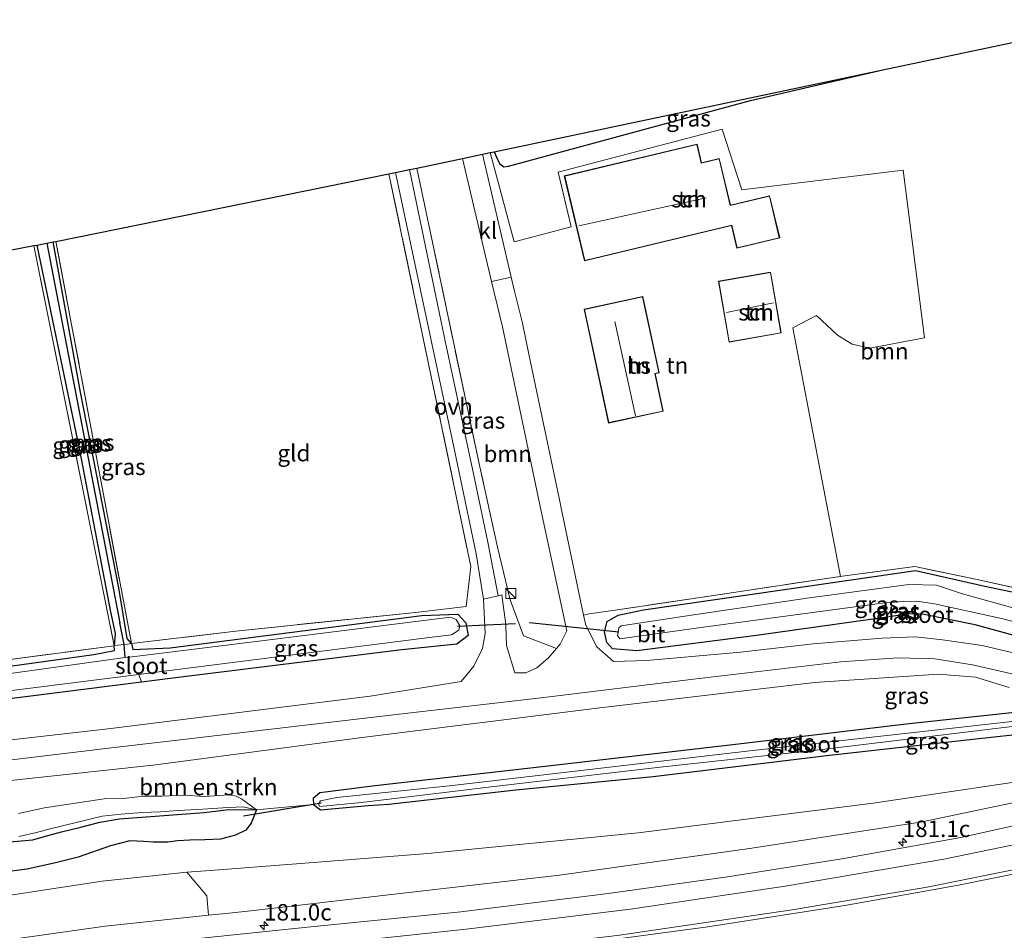
# Model space of a CAD drawing. Units: metres. Extents: x 214771 to 220004, y 574998 to 577328.
# Drawn here: x 218567 to 218716, y 576646 to 576784 of the extents above; entities that cross this region are included whole.
import ezdxf
from ezdxf.enums import TextEntityAlignment as Align

# ---------------------------------------------------------------- set-up
doc = ezdxf.new("R2010")
doc.units = ezdxf.units.M
doc.linetypes.add('IE-TERREINAFSCHEIDING', pattern=[10, 8, -2])
doc.layers.get('0').update_dxf_attribs({"lineweight": 25})
for name, color, linetype, lineweight in [('B-ME-AM-KILOMETR-S-B1', 7, 'Continuous', 18), ('B-ME-GR-BOMENSTRUIKEN-GV-B6', 93, 'Continuous', 18), ('B-ME-GR-BOOM-GV-B6', 93, 'Continuous', 18), ('B-ME-GW-KRUINLIJN-L-B1', 93, 'Continuous', 18), ('B-ME-GW-TEENLIJN-L-B1', 93, 'Continuous', 18), ('B-ME-IE-GRASLAND-GV-B6', 93, 'Continuous', 18), ('B-ME-IE-GRONDWERKLIJN-GROND_INGERICHT-GV-B6', 253, 'Continuous', 18), ('B-ME-IE-INRICHTINGSELEMENT-S-B1', 253, 'Continuous', 18), ('B-ME-IE-TERREINAFSCHEIDING-RASTERHEKWERK-L-B1', 8, 'IE-TERREINAFSCHEIDING', 18), ('B-ME-KG-KADASTRAAL-DAKRAND-L-B1', 13, 'Continuous', 18), ('B-ME-KG-KADASTRAAL-NOKLIJN-L-B1', 13, 'Continuous', 18), ('B-ME-OG-BEBOUWING-GV-B6', 173, 'Continuous', 18), ('B-ME-OG-WATER-GV-B6', 153, 'Continuous', 18), ('B-ME-VH-VERH_SOORT-BITUMEN-GV-B6', 8, 'IE-TERREINAFSCHEIDING-NATUURLIJK-HOUTWAL', 18), ('B-ME-VH-VERH_SOORT-KLINKERS-GV-B6', 8, 'IE-TERREINAFSCHEIDING-NATUURLIJK-HOUTWAL', 18), ('B-ME-VH-VERH_SOORT-ONVERHARD-GV-B6', 8, 'Continuous', 18), ('B-ME-VW-MARKERING-STREEP-015-L-B1', 7, 'Continuous', 18)]:
    doc.layers.add(name, color=color, linetype=linetype, lineweight=lineweight)
for name, color, linetype in [('B-ME-GW-INSTEEKWATERGANG-L-B1', 10, 'Continuous'), ('B-ME-GW-WATERGANG-GREPPEL-L-B1', 10, 'Continuous'), ('B-ME-IE-MOERAS-GV-B6', 10, 'Continuous'), ('B-ME-KG-KADASTRAAL-OPNAMEDTMGRENS-L-B1', 10, 'Continuous'), ('B-ME-KW-DUIKER-L-B1', 10, 'Continuous')]:
    doc.layers.add(name, color=color, linetype=linetype)
doc.styles.add('NLCS-ISO', font='NLCS-ISO.TTF')
doc.linetypes.add('IE-TERREINAFSCHEIDING-NATUURLIJK-HOUTWAL', pattern='A,7,-1.5,[67,NLCS.SHX,S=0.75,R=45,X=0,Y=0],-1.5,7,-1.5,[70,NLCS.SHX,S=0.75,R=0,X=0,Y=0],-1.5', length=20)

# ---------------------------------------------------------------- blocks, each defined once
blk = doc.blocks.new('hecto')
for p, q in [((0, 0.625), (-0.625, 0)), ((0, -0.625), (0, 0.625)), ((-0.625, 0), (0.625, 0)), ((0.625, 0), (0, -0.625))]:
    blk.add_line(p, q)
blk = doc.blocks.new('kast')
blk.add_line((-0.75, -0.75), (0.75, 0.75))
blk.add_lwpolyline([(-0.75, 0.75), (0.75, 0.75), (0.75, -0.75), (-0.75, -0.75)], close=True)

msp = doc.modelspace()

# ---------------------------------------------------------------- linework, layer by layer
at = {"layer": 'B-ME-GR-BOMENSTRUIKEN-GV-B6'}
for points in [[(218556.661, 576667.453, 0.962), (218587.222, 576670.732, 0.935), (218589.983, 576671.098, 0.937), (218619.021, 576674.951, 0.959), (218654.697, 576679.419, 1.068), (218687.663, 576683.3, 1.091), (218706.509, 576684.583, 1.115), (218712.145, 576684.141, 1.115), (218717.229, 576682.551, 1.118)], [(218718.528, 576678.805, 1.076), (218702.046, 576677.018, 0.986), (218675.267, 576673.862, 0.904), (218646.34, 576670.526, 0.826), (218620.985, 576667.596, 0.752), (218612.581, 576666.549, 0.76), (218611.586, 576665.693, 0.725), (218611.604, 576664.774, 0.689)], [(218611.604, 576664.774, 0.689), (218602.973, 576663.969, 0.65), (218600.701, 576665.651, 0.448), (218599.891, 576666.046, 0.472), (218598.818, 576666.231, 0.493), (218595.127, 576666.003, 0.589), (218591.947, 576666.206, 0.565), (218588.611, 576666.059, 0.55), (218585.821, 576666.039, 0.532), (218583.237, 576665.748, 0.559), (218579.813, 576665.647, 0.555), (218570.774, 576664.266, 0.492), (218566.828, 576663.431, 0.519)], [(218521.199, 576635.032, 2.695), (218519.789, 576639.456, 0.451), (218524.224, 576640.995, 1.286), (218539.764, 576646.107, 1.068), (218556.615, 576649.657, 1.04), (218579.53, 576653.148, 0.935), (218592.398, 576654.511, 0.814), (218595.431, 576650.926, 1.973), (218595.693, 576647.944, 2.819), (218579.967, 576646.309, 3.018), (218561.679, 576643.726, 3.006), (218550.335, 576642.116, 2.975), (218539.456, 576639.755, 2.768), (218527.478, 576637.033, 2.721), (218521.199, 576635.032, 2.695)]]:
    msp.add_polyline3d(points, dxfattribs=at)
at = {"layer": 'B-ME-GR-BOOM-GV-B6'}
for points in [[(218702.935, 576700.912, 1.052), (218691.87, 576699.459, 0.89), (218691.627, 576699.427, 0.896), (218684.366, 576737.188, 0.896), (218688.003, 576739.042, 0.896), (218691.177, 576736.051, 0.896), (218693.373, 576734.722, 0.896), (218696.078, 576734.078, 0.896), (218704.393, 576735.659, 0.641), (218701.158, 576761.125, 1.007), (218676.662, 576758.165, 1.032), (218673.656, 576767.368, 1.033), (218648.748, 576760.851, 1.054), (218650.743, 576752.551, 0.984), (218642.102, 576750.258, 0.958), (218638.427, 576763.808, 0.913), (218639.063, 576763.942, 0.656), (218639.6, 576762.634, 0.657), (218639.899, 576762.088, 0.657), (218640.539, 576761.625, 0.657), (218641.201, 576761.749, 0.657), (218677.957, 576771.722, 0.943), (218698.04, 576776.396, 1.262), (218734.036, 576783.998, 1.054)], [(218638.62, 576744.224, 0.751), (218640.303, 576737.362, 0.743), (218646.162, 576709.315, 0.737), (218650.061, 576691.15, 0.787), (218649.052, 576689.158, 0.869), (218648.488, 576688.475, 0.892), (218643.479, 576690.409, 0.959), (218641.5, 576695.875, 0.806), (218639.563, 576703.884, 0.799), (218636.864, 576716.096, 0.877), (218627.299, 576761.457, 0.826), (218634.231, 576762.921, 0.884), (218638.62, 576744.224, 0.751)], [(218728.743, 576695.371, 1.091), (218712.351, 576698.961, 1.025), (218702.935, 576700.912, 1.052)]]:
    msp.add_polyline3d(points, dxfattribs=at)
at = {"layer": 'B-ME-GW-INSTEEKWATERGANG-L-B1'}
for points in [[(218639.063, 576763.942, 0.656), (218639.6, 576762.634, 0.657), (218639.899, 576762.088, 0.657), (218640.539, 576761.625, 0.657), (218641.201, 576761.749, 0.657), (218677.957, 576771.722, 0.943), (218698.04, 576776.396, 1.262)], [(218569.608, 576749.758, 0.365), (218576.101, 576718.62, 0.03), (218580.82, 576694.034, 0.093), (218581.533, 576690.745, 0.093), (218581.358, 576688.899, 0.186)], [(218583.966, 576689.213, 0.147), (218583.34, 576689.988, -0.012), (218582.049, 576697.716, -0.012), (218576.268, 576727.426, 0.099), (218572.082, 576750.239, 0.218)], [(218703.019, 576700.321, 0.896), (218714.017, 576697.869, 0.916), (218729.27, 576694.729, 1.017), (218733.392, 576694.923, 1.115), (218741.534, 576696.261, 1.103), (218743.57, 576695.955, 1.025), (218744.798, 576694.504, 0.939), (218744.843, 576692.363, 0.92), (218744.054, 576690.699, 0.904), (218742.581, 576689.961, 0.912), (218739.182, 576689.272, 0.912), (218731.98, 576688.141, 0.83), (218727.568, 576688.555, 0.845), (218720.552, 576689.761, 0.842), (218712.084, 576692.064, 0.845), (218704.067, 576693.691, 0.83), (218702.16, 576693.757, 0.806), (218696.898, 576692.976, 0.83), (218678.886, 576690.433, 0.76), (218660.696, 576688.103, 0.767), (218657.027, 576688.425, 0.853), (218656.162, 576689.398, 0.857), (218655.801, 576691.024, 0.803), (218656.182, 576692.595, 0.783)], [(218656.182, 576692.595, 0.783), (218657.847, 576693.533, 0.687), (218661.739, 576694.358, 0.687), (218683.12, 576697.425, 0.896), (218703.019, 576700.321, 0.896)], [(218583.966, 576689.213, 0.147), (218584.199, 576688.346, 0.159), (218589.862, 576688.586, 0.011), (218628.074, 576693.486, -0.129), (218633.518, 576693.703, 0.093), (218634.749, 576692.363, 0.444), (218635.102, 576690.47, 0.502), (218633.365, 576689.129, 0.565), (218625.05, 576688.275, 0.51), (218590.261, 576683.945, 0.452), (218585.512, 576683.347, 0.453)], [(218585.512, 576683.347, 0.453), (218545.403, 576678.295, 0.459), (218533.1, 576676.781, 0.494), (218531.402, 576677.513, 0.553), (218530.782, 576678.94, 0.377), (218530.926, 576680.808, 0.346), (218532.775, 576681.345, 0.159), (218554.543, 576684.265, 0.132), (218578.267, 576687.571, 0.229), (218581.408, 576688.168, 0.19), (218581.358, 576688.899, 0.186)], [(218718.528, 576678.805, 1.076), (218702.046, 576677.018, 0.986), (218675.267, 576673.862, 0.904), (218646.34, 576670.526, 0.826), (218620.985, 576667.596, 0.752), (218612.581, 576666.549, 0.76), (218611.586, 576665.693, 0.725), (218611.604, 576664.774, 0.689), (218612.669, 576663.975, 0.592), (218619.894, 576664.63, 0.592), (218623.06, 576664.816, 0.619), (218642.328, 576666.997, 0.662), (218663.195, 576669.024, 0.756), (218689.946, 576672.249, 0.748), (218711.707, 576674.727, 0.81), (218739.504, 576677.753, 0.908)]]:
    msp.add_polyline3d(points, dxfattribs=at)
at = {"layer": 'B-ME-GW-KRUINLIJN-L-B1'}
for points in [[(218886.947, 576717.186, 2.364), (218850.439, 576703.693, 2.222), (218812.102, 576690.237, 2.335), (218784.968, 576681.722, 2.355), (218763.494, 576675.904, 2.456), (218739.797, 576669.841, 2.561), (218720.421, 576665.598, 2.624), (218703.998, 576662.141, 2.807), (218678.159, 576658.127, 2.819), (218648.985, 576654.053, 2.854), (218620.829, 576650.817, 2.983), (218602.539, 576648.656, 2.955), (218598.334, 576648.219, 2.871)], [(218602.973, 576663.969, 0.65), (218600.701, 576665.651, 0.448), (218599.891, 576666.046, 0.472), (218598.818, 576666.231, 0.493), (218595.127, 576666.003, 0.589), (218591.947, 576666.206, 0.565), (218588.611, 576666.059, 0.55), (218585.821, 576666.039, 0.532), (218583.237, 576665.748, 0.559), (218579.813, 576665.647, 0.555), (218570.774, 576664.266, 0.492), (218566.828, 576663.431, 0.519)], [(218521.199, 576635.032, 2.695), (218527.478, 576637.033, 2.721), (218539.456, 576639.755, 2.768), (218550.335, 576642.116, 2.975), (218561.679, 576643.726, 3.006), (218579.967, 576646.309, 3.018), (218595.693, 576647.944, 2.819), (218598.334, 576648.219, 2.871)]]:
    msp.add_polyline3d(points, dxfattribs=at)
at = {"layer": 'B-ME-GW-TEENLIJN-L-B1'}
for points in [[(218886.002, 576719.358, 1.625), (218871.264, 576713.653, 1.662), (218845.999, 576704.011, 1.59), (218784.49, 576683.446, 1.735), (218754.335, 576675.665, 1.427), (218726.481, 576669.415, 1.473), (218696.606, 576664.98, 1.247), (218660.896, 576660.462, 1.177), (218628.978, 576657.331, 0.9), (218609.058, 576655.755, 0.803), (218595.941, 576654.776, 0.812)], [(218566.908, 576659.905, -0.249), (218569.544, 576660.537, -0.173), (218571.646, 576661.089, -0.117), (218579.514, 576662.985, -0.061), (218582.434, 576663.325, -0.052), (218585.579, 576663.565, 0.006), (218588.374, 576663.683, 0.139), (218591.013, 576663.87, 0.166), (218593.984, 576664.039, 0.167), (218595.57, 576664.127, 0.168), (218597.857, 576664.272, 0.174), (218600.905, 576664.41, 0.296), (218602.973, 576663.969, 0.65)], [(218519.789, 576639.456, 0.451), (218524.224, 576640.995, 1.286), (218539.764, 576646.107, 1.068), (218556.615, 576649.657, 1.04), (218579.53, 576653.148, 0.935), (218592.398, 576654.511, 0.814), (218595.941, 576654.776, 0.812)]]:
    msp.add_polyline3d(points, dxfattribs=at)
at = {"layer": 'B-ME-GW-WATERGANG-GREPPEL-L-B1'}
msp.add_line((218571.133, 576750.055, -0.242), (218582.221, 576692.361, -0.588), dxfattribs=at)
msp.add_polyline3d([(218583.048, 576687.103, -0.608), (218582.852, 576689.079, -0.608), (218582.221, 576692.361, -0.588)], dxfattribs=at)
at = {"layer": 'B-ME-IE-GRASLAND-GV-B6'}
for points in [[(218698.04, 576776.396, 1.262), (218677.957, 576771.722, 0.943), (218641.201, 576761.749, 0.657), (218640.539, 576761.625, 0.657), (218639.899, 576762.088, 0.657), (218639.6, 576762.634, 0.657), (218639.063, 576763.942, 0.656), (218698.04, 576776.396, 1.262)], [(218626.2, 576761.225, 0.861), (218627.299, 576761.457, 0.826), (218636.864, 576716.096, 0.877), (218639.563, 576703.884, 0.799), (218641.5, 576695.875, 0.806), (218643.479, 576690.409, 0.959), (218648.488, 576688.475, 0.892), (218647.256, 576686.983, 0.892), (218645.528, 576685.535, 0.861), (218643.86, 576684.801, 0.861), (218642.192, 576684.774, 0.861), (218640.913, 576688.954, 0.803), (218640.841, 576691.863, 0.764), (218640.834, 576692.126, 0.764), (218640.432, 576695.101, 0.771), (218640.228, 576696.608, 0.756), (218639.649, 576696.472, 0.756), (218638.093, 576704.645, 0.799), (218635.927, 576714.989, 0.771), (218631.523, 576735.684, 0.752), (218626.2, 576761.225, 0.861)], [(218585.512, 576683.347, 0.453), (218590.261, 576683.945, 0.452), (218625.05, 576688.275, 0.51), (218633.365, 576689.129, 0.565), (218635.102, 576690.47, 0.502), (218634.749, 576692.363, 0.444), (218633.518, 576693.703, 0.093), (218628.074, 576693.486, -0.129), (218589.862, 576688.586, 0.011), (218584.199, 576688.346, 0.159), (218583.966, 576689.213, 0.147), (218599.842, 576691.116, -0.043), (218627.128, 576693.969, -0.078), (218634.801, 576694.853, 0.569), (218635.501, 576700.951, 0.795), (218623.08, 576760.566, 0.799), (218624.091, 576760.78, 0.834), (218633.019, 576718.6, 0.756), (218636.3, 576702.85, 0.822), (218637.437, 576695.955, 0.764), (218637.689, 576690.746, 0.756), (218637.269, 576688.459, 0.764), (218635.941, 576685.785, 0.767), (218634.029, 576683.461, 0.838), (218620.212, 576681.218, 0.76), (218587.755, 576677.201, 0.712), (218580.45, 576676.297, 0.701), (218549.62, 576672.799, 0.767)], [(218581.358, 576688.899, 0.186), (218578.774, 576701.805, 0.146), (218577.362, 576708.858, 0.124), (218569.165, 576749.672, 0.541), (218569.608, 576749.758, 0.365), (218576.101, 576718.62, 0.03), (218580.82, 576694.034, 0.093), (218581.533, 576690.745, 0.093), (218581.358, 576688.899, 0.186)], [(218582.852, 576689.079, -0.608), (218581.447, 576688.911, 0.218), (218581.358, 576688.899, 0.186), (218581.533, 576690.745, 0.093), (218580.82, 576694.034, 0.093), (218576.101, 576718.62, 0.03), (218569.608, 576749.758, 0.365), (218571.133, 576750.055, -0.242), (218582.221, 576692.361, -0.588), (218582.852, 576689.079, -0.608)], [(218582.852, 576689.079, -0.608), (218582.221, 576692.361, -0.588), (218571.133, 576750.055, -0.242), (218572.082, 576750.239, 0.218), (218576.268, 576727.426, 0.099), (218582.049, 576697.716, -0.012), (218583.34, 576689.988, -0.012), (218583.966, 576689.213, 0.147), (218583.395, 576689.144, -0.24), (218582.852, 576689.079, -0.608)], [(218583.966, 576689.213, 0.147), (218583.34, 576689.988, -0.012), (218582.049, 576697.716, -0.012), (218576.268, 576727.426, 0.099), (218572.082, 576750.239, 0.218), (218572.515, 576750.323, 0.428), (218577.879, 576721.838, 0.237), (218583.966, 576689.213, 0.147)], [(218719.749, 576687.377, 0.97), (218713.138, 576688.927, 0.986), (218707.128, 576689.786, 0.959), (218703.022, 576690.235, 0.959), (218697.94, 576690.048, 0.947), (218687.483, 576689.201, 0.939), (218676.443, 576687.928, 0.951), (218662.244, 576686.65, 0.923), (218657.154, 576686.497, 0.943), (218654.636, 576688.712, 0.877), (218652.952, 576692.015, 0.764), (218652.629, 576693.558, 0.916), (218653.467, 576693.733, 0.916), (218658.138, 576694.421, 0.721), (218670.312, 576696.213, 0.943), (218691.23, 576699.375, 0.9), (218691.627, 576699.427, 0.896), (218691.87, 576699.459, 0.89), (218702.935, 576700.912, 1.052)], [(218703.019, 576700.321, 0.896), (218683.12, 576697.425, 0.896), (218661.739, 576694.358, 0.687), (218657.847, 576693.533, 0.687), (218656.182, 576692.595, 0.783), (218655.801, 576691.024, 0.803), (218656.162, 576689.398, 0.857), (218657.027, 576688.425, 0.853), (218660.696, 576688.103, 0.767), (218678.886, 576690.433, 0.76), (218696.898, 576692.976, 0.83), (218702.16, 576693.757, 0.806), (218704.067, 576693.691, 0.83), (218712.084, 576692.064, 0.845), (218720.552, 576689.761, 0.842)], [(218720.552, 576689.761, 0.842), (218712.084, 576692.064, 0.845), (218704.067, 576693.691, 0.83), (218702.16, 576693.757, 0.806), (218696.898, 576692.976, 0.83), (218678.886, 576690.433, 0.76), (218660.696, 576688.103, 0.767), (218657.027, 576688.425, 0.853), (218656.162, 576689.398, 0.857), (218655.801, 576691.024, 0.803), (218656.182, 576692.595, 0.783), (218657.847, 576693.533, 0.687), (218661.739, 576694.358, 0.687), (218683.12, 576697.425, 0.896), (218703.019, 576700.321, 0.896)], [(218702.935, 576700.912, 1.052), (218712.351, 576698.961, 1.025), (218728.743, 576695.371, 1.091)], [(218729.27, 576694.729, 1.017), (218714.017, 576697.869, 0.916), (218703.019, 576700.321, 0.896)], [(218703.019, 576700.321, 0.896), (218714.017, 576697.869, 0.916), (218729.27, 576694.729, 1.017)], [(218719.232, 576694.251, -0.573), (218710.168, 576696.783, -0.573), (218706.221, 576698.074, -0.573), (218701.978, 576698.182, -0.573), (218686.933, 576696.196, -0.585)], [(218686.933, 576696.196, -0.585), (218669.681, 576693.64, -0.573), (218658.343, 576691.908, -0.573), (218657.963, 576691.612, -0.573), (218657.764, 576690.46, -0.573), (218658.111, 576689.945, -0.573), (218670.05, 576691.615, -0.573), (218697.948, 576695.383, -0.573), (218701.175, 576695.593, -0.573), (218703.214, 576695.669, -0.573), (218705.899, 576695.256, -0.573), (218716.062, 576693.015, -0.573), (218724.45, 576690.86, -0.573)], [(218585.512, 576683.347, 0.453), (218585.079, 576684.533, -0.608), (218586.965, 576684.771, -0.608), (218628.847, 576690.089, -0.608), (218632.554, 576690.57, -0.608), (218633.685, 576691.247, -0.608), (218633.831, 576691.904, -0.608), (218633.254, 576692.901, -0.608), (218632.442, 576693.228, -0.608), (218605.358, 576689.828, -0.608), (218584.094, 576687.231, -0.608), (218583.048, 576687.103, -0.608), (218582.852, 576689.079, -0.608), (218583.395, 576689.144, -0.24), (218583.966, 576689.213, 0.147), (218584.199, 576688.346, 0.159), (218589.862, 576688.586, 0.011), (218628.074, 576693.486, -0.129), (218633.518, 576693.703, 0.093), (218634.749, 576692.363, 0.444), (218635.102, 576690.47, 0.502), (218633.365, 576689.129, 0.565), (218625.05, 576688.275, 0.51), (218590.261, 576683.945, 0.452), (218585.512, 576683.347, 0.453)], [(218585.512, 576683.347, 0.453), (218545.403, 576678.295, 0.459), (218533.1, 576676.781, 0.494), (218531.402, 576677.513, 0.553), (218530.782, 576678.94, 0.377), (218530.926, 576680.808, 0.346), (218532.775, 576681.345, 0.159), (218554.543, 576684.265, 0.132), (218578.267, 576687.571, 0.229), (218581.408, 576688.168, 0.19), (218581.358, 576688.899, 0.186), (218581.447, 576688.911, 0.218), (218582.852, 576689.079, -0.608), (218583.048, 576687.103, -0.608), (218549.168, 576682.41, -0.608), (218532.956, 576680.2, -0.608), (218532.138, 576679.798, -0.608), (218532.063, 576678.734, -0.608), (218532.356, 576678.139, -0.608), (218535.725, 576678.312, -0.608), (218585.079, 576684.533, -0.608), (218585.512, 576683.347, 0.453)], [(218563.996, 576686.584, 0.011), (218581.358, 576688.899, 0.186), (218581.408, 576688.168, 0.19), (218578.267, 576687.571, 0.229), (218554.543, 576684.265, 0.132)], [(218562.4, 576671.156, 0.771), (218581.364, 576673.42, 0.721), (218588.813, 576674.302, 0.72), (218601.312, 576675.781, 0.717), (218625.078, 576678.527, 0.853), (218646.19, 576680.983, 0.978), (218669.315, 576683.837, 1.001), (218691.694, 576686.439, 0.998), (218700.317, 576687.05, 1.005), (218705.94, 576686.893, 1.005), (218711.667, 576685.97, 0.994), (218722.743, 576683.449, 1.021)], [(218717.229, 576682.551, 1.118), (218712.145, 576684.141, 1.115), (218706.509, 576684.583, 1.115), (218687.663, 576683.3, 1.091), (218654.697, 576679.419, 1.068), (218619.021, 576674.951, 0.959), (218589.983, 576671.098, 0.937), (218587.222, 576670.732, 0.935), (218556.661, 576667.453, 0.962)], [(218545.403, 576678.295, 0.459), (218585.512, 576683.347, 0.453)], [(218632.276, 576667.605, 0.225), (218615.154, 576665.847, 0.225), (218612.685, 576665.311, 0.225), (218612.357, 576664.809, 0.225), (218612.558, 576664.493, 0.225), (218618.913, 576665.083, 0.225), (218638.593, 576667.44, 0.225), (218664.257, 576670.454, 0.225), (218688.859, 576673.123, 0.225), (218717.287, 576676.6, 0.225), (218739.818, 576679.226, 0.225), (218754.504, 576682.183, 0.225), (218755.203, 576682.674, 0.225), (218755.161, 576683.081, 0.225), (218754.504, 576683.261, 0.225), (218750.135, 576682.333, 0.225), (218743.216, 576680.924, 0.225), (218733.229, 576679.214, 0.225), (218725.78, 576678.328, 0.225), (218715.857, 576677.194, 0.225), (218692.353, 576674.569, 0.225), (218677.854, 576672.919, 0.225), (218656.532, 576670.438, 0.225), (218632.276, 576667.605, 0.225)], [(218562.919, 576654.278, -0.411), (218568.155, 576654.959, -0.411), (218572.468, 576655.906, -0.411), (218575.882, 576656.797, -0.411), (218580.776, 576658.502, -0.411), (218583.755, 576659.273, -0.411), (218585.871, 576659.138, -0.411), (218587.33, 576659.054, -0.411), (218589.49, 576659.058, -0.377), (218590.988, 576659.236, -0.332), (218592.867, 576659.355, -0.252), (218595.105, 576659.403, -0.237), (218597.5, 576659.517, -0.212), (218599.788, 576660.145, -0.177), (218601.324, 576660.899, -0.153), (218602.18, 576661.948, -0.137), (218602.973, 576663.969, 0.65), (218611.604, 576664.774, 0.689), (218612.669, 576663.975, 0.592), (218619.894, 576664.63, 0.592), (218623.06, 576664.816, 0.619), (218642.328, 576666.997, 0.662), (218663.195, 576669.024, 0.756), (218689.946, 576672.249, 0.748), (218711.707, 576674.727, 0.81), (218739.504, 576677.753, 0.908)], [(218611.604, 576664.774, 0.689), (218611.586, 576665.693, 0.725), (218612.581, 576666.549, 0.76), (218620.985, 576667.596, 0.752), (218646.34, 576670.526, 0.826), (218675.267, 576673.862, 0.904), (218702.046, 576677.018, 0.986), (218718.528, 576678.805, 1.076)], [(218739.504, 576677.753, 0.908), (218711.707, 576674.727, 0.81), (218689.946, 576672.249, 0.748), (218663.195, 576669.024, 0.756), (218642.328, 576666.997, 0.662), (218623.06, 576664.816, 0.619), (218619.894, 576664.63, 0.592), (218612.669, 576663.975, 0.592), (218611.604, 576664.774, 0.689)], [(218726.481, 576669.415, 1.473), (218696.606, 576664.98, 1.247), (218660.896, 576660.462, 1.177), (218628.978, 576657.331, 0.9), (218609.058, 576655.755, 0.803), (218595.941, 576654.776, 0.812), (218592.398, 576654.511, 0.814), (218579.53, 576653.148, 0.935), (218556.615, 576649.657, 1.04), (218539.764, 576646.107, 1.068), (218524.224, 576640.995, 1.286)], [(218595.693, 576647.944, 2.819), (218595.431, 576650.926, 1.973), (218592.398, 576654.511, 0.814), (218595.941, 576654.776, 0.812), (218609.058, 576655.755, 0.803), (218628.978, 576657.331, 0.9), (218660.896, 576660.462, 1.177), (218696.606, 576664.98, 1.247), (218726.481, 576669.415, 1.473)], [(218634.01, 576648.468, 3.158), (218610.723, 576646.124, 3.166), (218599.52, 576644.97, 3.177), (218587.398, 576643.722, 3.189), (218572.238, 576641.815, 3.146), (218558.359, 576639.848, 3.107), (218546.355, 576637.703, 3.01), (218528.959, 576633.676, 2.827), (218522.267, 576631.679, 2.761), (218521.199, 576635.032, 2.695), (218527.478, 576637.033, 2.721), (218539.456, 576639.755, 2.768), (218550.335, 576642.116, 2.975), (218561.679, 576643.726, 3.006), (218579.967, 576646.309, 3.018), (218595.693, 576647.944, 2.819), (218598.334, 576648.219, 2.871), (218602.539, 576648.656, 2.955), (218620.829, 576650.817, 2.983), (218648.985, 576654.053, 2.854), (218678.159, 576658.127, 2.819), (218703.998, 576662.141, 2.807), (218720.421, 576665.598, 2.624)], [(218566.828, 576663.431, 0.519), (218570.774, 576664.266, 0.492), (218579.813, 576665.647, 0.555), (218583.237, 576665.748, 0.559), (218585.821, 576666.039, 0.532), (218588.611, 576666.059, 0.55), (218591.947, 576666.206, 0.565), (218595.127, 576666.003, 0.589), (218598.818, 576666.231, 0.493), (218599.891, 576666.046, 0.472), (218600.701, 576665.651, 0.448), (218602.973, 576663.969, 0.65)], [(218720.421, 576665.598, 2.624), (218703.998, 576662.141, 2.807), (218678.159, 576658.127, 2.819), (218648.985, 576654.053, 2.854), (218620.829, 576650.817, 2.983), (218602.539, 576648.656, 2.955), (218598.334, 576648.219, 2.871), (218595.693, 576647.944, 2.819)], [(218566.908, 576659.905, -0.249), (218569.544, 576660.537, -0.173), (218571.646, 576661.089, -0.117), (218579.514, 576662.985, -0.061), (218582.434, 576663.325, -0.052), (218585.579, 576663.565, 0.006), (218588.374, 576663.683, 0.139), (218591.013, 576663.87, 0.166), (218593.984, 576664.039, 0.167), (218595.57, 576664.127, 0.168), (218597.857, 576664.272, 0.174), (218600.905, 576664.41, 0.296), (218602.973, 576663.969, 0.65), (218598.726, 576664.01, -0.411), (218596.722, 576663.777, -0.411), (218595.032, 576663.571, -0.411), (218582.184, 576662.625, -0.411), (218579.199, 576662.087, -0.411), (218576.286, 576661.356, -0.411), (218573.356, 576660.618, -0.411), (218571.302, 576660.059, -0.411), (218569.025, 576659.403, -0.411), (218559.598, 576658.601, -0.411)], [(218602.973, 576663.969, 0.65), (218600.905, 576664.41, 0.296), (218597.857, 576664.272, 0.174), (218595.57, 576664.127, 0.168), (218593.984, 576664.039, 0.167), (218591.013, 576663.87, 0.166), (218588.374, 576663.683, 0.139), (218585.579, 576663.565, 0.006), (218582.434, 576663.325, -0.052), (218579.514, 576662.985, -0.061), (218571.646, 576661.089, -0.117), (218569.544, 576660.537, -0.173), (218566.908, 576659.905, -0.249)], [(218730.99, 576664.5, 2.757), (218709.909, 576659.775, 2.905), (218691.828, 576656.544, 3.014), (218674.477, 576653.776, 3.002), (218656.338, 576651.281, 3.076), (218634.01, 576648.468, 3.158)], [(218647.644, 576642.993, 3.217), (218671.509, 576646.216, 3.244), (218692.277, 576649.42, 3.189), (218709.548, 576652.5, 3.119), (218730.11, 576656.659, 3.08)]]:
    msp.add_polyline3d(points, dxfattribs=at)
at = {"layer": 'B-ME-IE-GRONDWERKLIJN-GROND_INGERICHT-GV-B6'}
for points in [[(218691.627, 576699.427, 0.896), (218691.23, 576699.375, 0.9), (218670.312, 576696.213, 0.943), (218658.138, 576694.421, 0.721), (218653.467, 576693.733, 0.916), (218652.629, 576693.558, 0.916), (218649.175, 576710.043, 0.787), (218649.112, 576710.341, 0.709), (218644.322, 576733.192, 0.721), (218643.352, 576737.92, 0.721), (218642.101, 576742.96, 0.726), (218641.644, 576744.907, 0.727), (218637.264, 576763.562, 1.612), (218638.427, 576763.808, 0.913), (218642.102, 576750.258, 0.958), (218650.743, 576752.551, 0.984), (218648.748, 576760.851, 1.054), (218673.656, 576767.368, 1.033), (218676.662, 576758.165, 1.032), (218701.158, 576761.125, 1.007), (218704.393, 576735.659, 0.641), (218696.078, 576734.078, 0.896), (218693.373, 576734.722, 0.896), (218691.177, 576736.051, 0.896), (218688.003, 576739.042, 0.896), (218684.366, 576737.188, 0.896), (218691.627, 576699.427, 0.896)], [(218649.696, 576760.268, 0.692), (218652.778, 576747.371, 0.692), (218675.085, 576752.71, 0.692), (218675.903, 576749.293, 0.692), (218682.394, 576750.847, 0.692), (218680.862, 576757.245, 0.692), (218674.918, 576755.823, 0.692), (218673.221, 576762.918, 0.692), (218670.529, 576762.274, 0.692), (218669.858, 576765.084, 0.692), (218649.696, 576760.268, 0.692)], [(218623.08, 576760.566, 0.799), (218635.501, 576700.951, 0.795), (218634.801, 576694.853, 0.569), (218627.128, 576693.969, -0.078), (218599.842, 576691.116, -0.043), (218583.966, 576689.213, 0.147), (218577.879, 576721.838, 0.237), (218572.515, 576750.323, 0.428), (218623.08, 576760.566, 0.799)], [(218512.924, 576738.745, 0.826), (218569.165, 576749.672, 0.541), (218577.362, 576708.858, 0.124), (218578.774, 576701.805, 0.146), (218581.358, 576688.899, 0.186), (218563.996, 576686.584, 0.011)], [(218682.629, 576736.412, 0.779), (218681.014, 576745.64, 0.779), (218673.088, 576744.252, 0.779), (218674.702, 576735.024, 0.779), (218682.629, 576736.412, 0.779)], [(218664.097, 576730.368, 0.692), (218661.608, 576741.947, 0.692), (218652.698, 576740.032, 0.692), (218656.417, 576722.726, 0.692), (218664.717, 576724.509, 0.692), (218663.486, 576730.236, 0.692), (218664.097, 576730.368, 0.692)]]:
    msp.add_polyline3d(points, dxfattribs=at)
at = {"layer": 'B-ME-IE-MOERAS-GV-B6'}
msp.add_polyline3d([(218559.598, 576658.601, -0.411), (218569.025, 576659.403, -0.411), (218571.302, 576660.059, -0.411), (218573.356, 576660.618, -0.411), (218576.286, 576661.356, -0.411), (218579.199, 576662.087, -0.411), (218582.184, 576662.625, -0.411), (218595.032, 576663.571, -0.411), (218596.722, 576663.777, -0.411), (218598.726, 576664.01, -0.411), (218602.973, 576663.969, 0.65), (218602.18, 576661.948, -0.137), (218601.324, 576660.899, -0.153), (218599.788, 576660.145, -0.177), (218597.5, 576659.517, -0.212), (218595.105, 576659.403, -0.237), (218592.867, 576659.355, -0.252), (218590.988, 576659.236, -0.332), (218589.49, 576659.058, -0.377), (218587.33, 576659.054, -0.411), (218585.871, 576659.138, -0.411), (218583.755, 576659.273, -0.411), (218580.776, 576658.502, -0.411), (218575.882, 576656.797, -0.411), (218572.468, 576655.906, -0.411), (218568.155, 576654.959, -0.411), (218562.919, 576654.278, -0.411)], dxfattribs=at)
at = {"layer": 'B-ME-IE-TERREINAFSCHEIDING-RASTERHEKWERK-L-B1'}
msp.add_line((218578.774, 576701.805, 0.146), (218581.358, 576688.899, 0.186), dxfattribs=at)
for points in [[(218639.563, 576703.884, 0.799), (218636.864, 576716.096, 0.877), (218627.299, 576761.457, 0.826)], [(218623.08, 576760.566, 0.799), (218635.501, 576700.951, 0.795), (218634.801, 576694.853, 0.569), (218627.128, 576693.969, -0.078), (218599.842, 576691.116, -0.043), (218583.966, 576689.213, 0.147), (218583.395, 576689.144, -0.24)], [(218569.165, 576749.672, 0.541), (218577.362, 576708.858, 0.124), (218578.774, 576701.805, 0.146)], [(218583.966, 576689.213, 0.147), (218577.879, 576721.838, 0.237), (218572.515, 576750.323, 0.428)], [(218745.391, 576698.013, 0.97), (218738.358, 576696.361, 1.177), (218728.743, 576695.371, 1.091), (218712.351, 576698.961, 1.025), (218702.935, 576700.912, 1.052), (218691.87, 576699.459, 0.89), (218691.627, 576699.427, 0.896), (218691.23, 576699.375, 0.9), (218670.312, 576696.213, 0.943), (218658.138, 576694.421, 0.721), (218653.467, 576693.733, 0.916)], [(218528.437, 576681.714, 0.553), (218533.362, 576682.396, 0.171), (218563.996, 576686.584, 0.011), (218581.358, 576688.899, 0.186), (218581.447, 576688.911, 0.218), (218582.852, 576689.079, -0.608), (218583.395, 576689.144, -0.24)]]:
    msp.add_polyline3d(points, dxfattribs=at)
at = {"layer": 'B-ME-KG-KADASTRAAL-DAKRAND-L-B1'}
for points in [[(218652.815, 576747.431, 3.486), (218649.757, 576760.23, 2.728), (218669.821, 576765.024, 2.763), (218670.492, 576762.214, 3.384), (218673.184, 576762.858, 3.058), (218674.881, 576755.763, 3.19), (218680.825, 576757.185, 3.113), (218682.333, 576750.884, 3.022), (218675.94, 576749.353, 3.168), (218675.122, 576752.771, 3.189), (218652.815, 576747.431, 3.486)], [(218682.571, 576736.453, 3.629), (218674.743, 576735.083, 3.617), (218673.146, 576744.211, 3.582), (218680.973, 576745.582, 3.576), (218682.571, 576736.453, 3.629)], [(218652.758, 576739.994, 3.427), (218661.57, 576741.887, 2.988), (218664.037, 576730.406, 3.004), (218663.427, 576730.275, 3.414), (218664.657, 576724.547, 3.445), (218656.455, 576722.785, 3.438), (218652.758, 576739.994, 3.427)]]:
    msp.add_polyline3d(points, dxfattribs=at)
at = {"layer": 'B-ME-KG-KADASTRAAL-NOKLIJN-L-B1'}
for p, q in [((218651.907, 576752.683, 6.99), (218671.246, 576756.952, 7.19)), ((218681.472, 576740.998, 4.682), (218674.333, 576739.527, 4.682)), ((218660.506, 576723.797, 6.896), (218657.361, 576738.139, 6.943))]:
    msp.add_line(p, q, dxfattribs=at)
at = {"layer": 'B-ME-KG-KADASTRAAL-OPNAMEDTMGRENS-L-B1'}
msp.add_polyline3d([(218489.592, 576734.212, 0.708), (218509.788, 576738.136, 0.58), (218510.875, 576738.347, 0.327), (218512.924, 576738.745, 0.826), (218569.165, 576749.672, 0.541), (218569.608, 576749.758, 0.365), (218571.133, 576750.055, -0.242), (218572.082, 576750.239, 0.218), (218572.515, 576750.323, 0.428), (218623.08, 576760.566, 0.799), (218624.091, 576760.78, 0.834), (218626.2, 576761.225, 0.861), (218627.299, 576761.457, 0.826), (218634.231, 576762.921, 0.884), (218637.264, 576763.562, 1.612), (218638.427, 576763.808, 0.913), (218639.063, 576763.942, 0.656), (218698.04, 576776.396, 1.262), (218734.036, 576783.998, 1.054)], dxfattribs=at)
at = {"layer": 'B-ME-KW-DUIKER-L-B1'}
for p, q in [((218642.3, 576692.233, -0.562), (218633.478, 576691.838, -0.562)), ((218644.413, 576692.438, -0.246), (218657.957, 576691.016, -0.343)), ((218612.758, 576664.96, 0.331), (218600.987, 576663.009, -0.191))]:
    msp.add_line(p, q, dxfattribs=at)
at = {"layer": 'B-ME-OG-BEBOUWING-GV-B6'}
for points in [[(218649.696, 576760.268, 0.692), (218669.858, 576765.084, 0.692), (218670.529, 576762.274, 0.692), (218673.221, 576762.918, 0.692), (218674.918, 576755.823, 0.692), (218680.862, 576757.245, 0.692), (218682.394, 576750.847, 0.692), (218675.903, 576749.293, 0.692), (218675.085, 576752.71, 0.692), (218652.778, 576747.371, 0.692), (218649.696, 576760.268, 0.692)], [(218682.629, 576736.412, 0.779), (218674.702, 576735.024, 0.779), (218673.088, 576744.252, 0.779), (218681.014, 576745.64, 0.779), (218682.629, 576736.412, 0.779)], [(218664.097, 576730.368, 0.692), (218663.486, 576730.236, 0.692), (218664.717, 576724.509, 0.692), (218656.417, 576722.726, 0.692), (218652.698, 576740.032, 0.692), (218661.608, 576741.947, 0.692), (218664.097, 576730.368, 0.692)]]:
    msp.add_polyline3d(points, dxfattribs=at)
at = {"layer": 'B-ME-OG-WATER-GV-B6'}
for points in [[(218686.933, 576696.196, -0.585), (218701.978, 576698.182, -0.573), (218706.221, 576698.074, -0.573), (218710.168, 576696.783, -0.573), (218719.232, 576694.251, -0.573)], [(218724.45, 576690.86, -0.573), (218716.062, 576693.015, -0.573), (218705.899, 576695.256, -0.573), (218703.214, 576695.669, -0.573), (218701.175, 576695.593, -0.573), (218697.948, 576695.383, -0.573), (218670.05, 576691.615, -0.573), (218658.111, 576689.945, -0.573), (218657.764, 576690.46, -0.573), (218657.963, 576691.612, -0.573), (218658.343, 576691.908, -0.573), (218669.681, 576693.64, -0.573), (218686.933, 576696.196, -0.585)], [(218585.079, 576684.533, -0.608), (218535.725, 576678.312, -0.608), (218532.356, 576678.139, -0.608), (218532.063, 576678.734, -0.608), (218532.138, 576679.798, -0.608), (218532.956, 576680.2, -0.608), (218549.168, 576682.41, -0.608), (218583.048, 576687.103, -0.608), (218584.094, 576687.231, -0.608), (218605.358, 576689.828, -0.608), (218632.442, 576693.228, -0.608), (218633.254, 576692.901, -0.608), (218633.831, 576691.904, -0.608), (218633.685, 576691.247, -0.608), (218632.554, 576690.57, -0.608), (218628.847, 576690.089, -0.608), (218586.965, 576684.771, -0.608), (218585.079, 576684.533, -0.608)], [(218632.276, 576667.605, 0.225), (218656.532, 576670.438, 0.225), (218677.854, 576672.919, 0.225), (218692.353, 576674.569, 0.225), (218715.857, 576677.194, 0.225), (218725.78, 576678.328, 0.225), (218733.229, 576679.214, 0.225), (218743.216, 576680.924, 0.225), (218750.135, 576682.333, 0.225), (218754.504, 576683.261, 0.225), (218755.161, 576683.081, 0.225), (218755.203, 576682.674, 0.225), (218754.504, 576682.183, 0.225), (218739.818, 576679.226, 0.225), (218717.287, 576676.6, 0.225), (218688.859, 576673.123, 0.225), (218664.257, 576670.454, 0.225), (218638.593, 576667.44, 0.225), (218618.913, 576665.083, 0.225), (218612.558, 576664.493, 0.225), (218612.357, 576664.809, 0.225), (218612.685, 576665.311, 0.225), (218615.154, 576665.847, 0.225), (218632.276, 576667.605, 0.225)]]:
    msp.add_polyline3d(points, dxfattribs=at)
at = {"layer": 'B-ME-VH-VERH_SOORT-BITUMEN-GV-B6'}
for points in [[(218549.62, 576672.799, 0.767), (218580.45, 576676.297, 0.701), (218587.755, 576677.201, 0.712), (218620.212, 576681.218, 0.76), (218634.029, 576683.461, 0.838), (218635.941, 576685.785, 0.767), (218637.269, 576688.459, 0.764), (218637.689, 576690.746, 0.756), (218637.437, 576695.955, 0.764), (218639.649, 576696.472, 0.756), (218640.228, 576696.608, 0.756), (218640.432, 576695.101, 0.771), (218640.834, 576692.126, 0.764), (218640.841, 576691.863, 0.764), (218640.913, 576688.954, 0.803), (218642.192, 576684.774, 0.861), (218643.86, 576684.801, 0.861), (218645.528, 576685.535, 0.861), (218647.256, 576686.983, 0.892), (218648.488, 576688.475, 0.892), (218649.052, 576689.158, 0.869), (218650.061, 576691.15, 0.787), (218646.162, 576709.315, 0.737), (218640.303, 576737.362, 0.743), (218638.62, 576744.224, 0.751), (218641.644, 576744.907, 0.727), (218642.101, 576742.96, 0.726), (218643.352, 576737.92, 0.721), (218644.322, 576733.192, 0.721), (218649.112, 576710.341, 0.709), (218649.175, 576710.043, 0.787), (218652.629, 576693.558, 0.916), (218652.952, 576692.015, 0.764), (218654.636, 576688.712, 0.877), (218657.154, 576686.497, 0.943), (218662.244, 576686.65, 0.923), (218676.443, 576687.928, 0.951), (218687.483, 576689.201, 0.939), (218697.94, 576690.048, 0.947), (218703.022, 576690.235, 0.959), (218707.128, 576689.786, 0.959), (218713.138, 576688.927, 0.986), (218719.749, 576687.377, 0.97)], [(218722.743, 576683.449, 1.021), (218711.667, 576685.97, 0.994), (218705.94, 576686.893, 1.005), (218700.317, 576687.05, 1.005), (218691.694, 576686.439, 0.998), (218669.315, 576683.837, 1.001), (218646.19, 576680.983, 0.978), (218625.078, 576678.527, 0.853), (218601.312, 576675.781, 0.717), (218588.813, 576674.302, 0.72), (218581.364, 576673.42, 0.721), (218562.4, 576671.156, 0.771), (218538.17, 576668.378, 0.81), (218516.135, 576665.688, 0.865), (218511.601, 576665.149, 0.898), (218510.452, 576668.753, 0.832)], [(218599.52, 576644.97, 3.177), (218610.723, 576646.124, 3.166), (218634.01, 576648.468, 3.158), (218656.338, 576651.281, 3.076), (218674.477, 576653.776, 3.002), (218691.828, 576656.544, 3.014), (218709.909, 576659.775, 2.905), (218730.99, 576664.5, 2.757)], [(218730.11, 576656.659, 3.08), (218709.548, 576652.5, 3.119), (218692.277, 576649.42, 3.189), (218671.509, 576646.216, 3.244), (218647.644, 576642.993, 3.217)]]:
    msp.add_polyline3d(points, dxfattribs=at)
at = {"layer": 'B-ME-VH-VERH_SOORT-KLINKERS-GV-B6'}
msp.add_polyline3d([(218638.62, 576744.224, 0.751), (218634.231, 576762.921, 0.884), (218637.264, 576763.562, 1.612), (218641.644, 576744.907, 0.727), (218638.62, 576744.224, 0.751)], dxfattribs=at)
at = {"layer": 'B-ME-VH-VERH_SOORT-ONVERHARD-GV-B6'}
msp.add_polyline3d([(218626.2, 576761.225, 0.861), (218631.523, 576735.684, 0.752), (218635.927, 576714.989, 0.771), (218638.093, 576704.645, 0.799), (218639.649, 576696.472, 0.756), (218637.437, 576695.955, 0.764), (218636.3, 576702.85, 0.822), (218633.019, 576718.6, 0.756), (218624.091, 576760.78, 0.834), (218626.2, 576761.225, 0.861)], dxfattribs=at)
at = {"layer": 'B-ME-VW-MARKERING-STREEP-015-L-B1'}
for points in [[(218731.665, 576661.492, 2.88), (218707.33, 576656.462, 2.998), (218683.2, 576652.355, 3.068), (218659.752, 576648.87, 3.135), (218634.804, 576645.83, 3.162), (218600.524, 576642.22, 3.123)], [(218601.803, 576638.716, 3.045), (218626.44, 576641.251, 3.143), (218657.702, 576644.902, 3.205), (218684.277, 576648.793, 3.209), (218704.795, 576652.229, 3.123), (218726.617, 576656.603, 3.092), (218732.516, 576657.891, 3.022)]]:
    msp.add_polyline3d(points, dxfattribs=at)

# ---------------------------------------------------------------- block references
at = {"layer": 'B-ME-AM-KILOMETR-S-B1', "rotation": 90}
for p in [(218701.065, 576659.058, 2.909), (218604.119, 576646.376, 3.095)]:
    msp.add_blockref('hecto', p, dxfattribs=at)
at = {"layer": 'B-ME-IE-INRICHTINGSELEMENT-S-B1', "rotation": 90}
msp.add_blockref('kast', (218641.583, 576696.837, 1.013), dxfattribs=at)

# ---------------------------------------------------------------- texts
at = {"layer": 'B-ME-AM-KILOMETR-S-B1', "ltscale": 0.2, "style": 'NLCS-ISO'}
for s, p in [('181.1c', (218701.065, 576659.058, 2.909)), ('181.0c', (218604.119, 576646.376, 3.095))]:
    msp.add_text(s, height=2.5, dxfattribs=at).set_placement(p, align=Align.BOTTOM_LEFT)
at = {"layer": 'B-ME-GR-BOMENSTRUIKEN-GV-B6', "ltscale": 0.2, "style": 'NLCS-ISO'}
msp.add_text('bmn en strkn', height=2.5, dxfattribs=at).set_placement((218595.6601, 576667.437), align=Align.MIDDLE_CENTER)
at = {"layer": 'B-ME-GR-BOOM-GV-B6', "ltscale": 0.2, "style": 'NLCS-ISO'}
for p in [(218698.2937, 576733.6391), (218641.0955, 576718.0423)]:
    msp.add_text('bmn', height=2.5, dxfattribs=at).set_placement(p, align=Align.MIDDLE_CENTER)
at = {"layer": 'B-ME-IE-GRASLAND-GV-B6', "ltscale": 0.2, "style": 'NLCS-ISO'}
for p in [(218668.5515, 576769.0105), (218637.344, 576723.1155), (218575.349, 576719.3285), (218576.23, 576719.477), (218577.5495, 576719.659), (218578.024, 576719.768), (218582.749, 576716.072), (218697.137, 576695.167), (218699.6665, 576693.5425), (218700.322, 576694.212), (218700.322, 576694.212), (218700.3225, 576694.0635), (218608.977, 576688.525), (218701.6775, 576681.3035), (218684.287, 576674.2295), (218704.8224, 576674.4325), (218683.78, 576673.877)]:
    msp.add_text('gras', height=2.5, dxfattribs=at).set_placement(p, align=Align.MIDDLE_CENTER)
at = {"layer": 'B-ME-IE-GRONDWERKLIJN-GROND_INGERICHT-GV-B6', "ltscale": 0.2, "style": 'NLCS-ISO'}
for s, p in [('tn', (218668.6309, 576756.7365)), ('tn', (218678.8124, 576739.548)), ('tn', (218661.0171, 576731.4551)), ('tn', (218666.8476, 576731.4794)), ('gld', (218608.6436, 576718.155))]:
    msp.add_text(s, height=2.5, dxfattribs=at).set_placement(p, align=Align.MIDDLE_CENTER)
at = {"layer": 'B-ME-OG-BEBOUWING-GV-B6', "ltscale": 0.2, "style": 'NLCS-ISO'}
for s, p in [('sch', (218668.6309, 576756.7365)), ('sch', (218678.8124, 576739.548)), ('hs', (218661.0171, 576731.4551))]:
    msp.add_text(s, height=2.5, dxfattribs=at).set_placement(p, align=Align.MIDDLE_CENTER)
at = {"layer": 'B-ME-OG-WATER-GV-B6', "ltscale": 0.2, "style": 'NLCS-ISO'}
for p in [(218704.8348, 576693.6162), (218585.4801, 576685.8628), (218687.4734, 576673.9464)]:
    msp.add_text('sloot', height=2.5, dxfattribs=at).set_placement(p, align=Align.MIDDLE_CENTER)
at = {"layer": 'B-ME-VH-VERH_SOORT-BITUMEN-GV-B6', "ltscale": 0.2, "style": 'NLCS-ISO'}
msp.add_text('bit', height=2.5, dxfattribs=at).set_placement((218662.8704, 576690.6749), align=Align.MIDDLE_CENTER)
at = {"layer": 'B-ME-VH-VERH_SOORT-KLINKERS-GV-B6', "ltscale": 0.2, "style": 'NLCS-ISO'}
msp.add_text('kl', height=2.5, dxfattribs=at).set_placement((218638.0758, 576751.9676), align=Align.MIDDLE_CENTER)
at = {"layer": 'B-ME-VH-VERH_SOORT-ONVERHARD-GV-B6', "ltscale": 0.2, "style": 'NLCS-ISO'}
msp.add_text('ovh', height=2.5, dxfattribs=at).set_placement((218632.8439, 576725.2425), align=Align.MIDDLE_CENTER)

doc.saveas('drawing.dxf')
